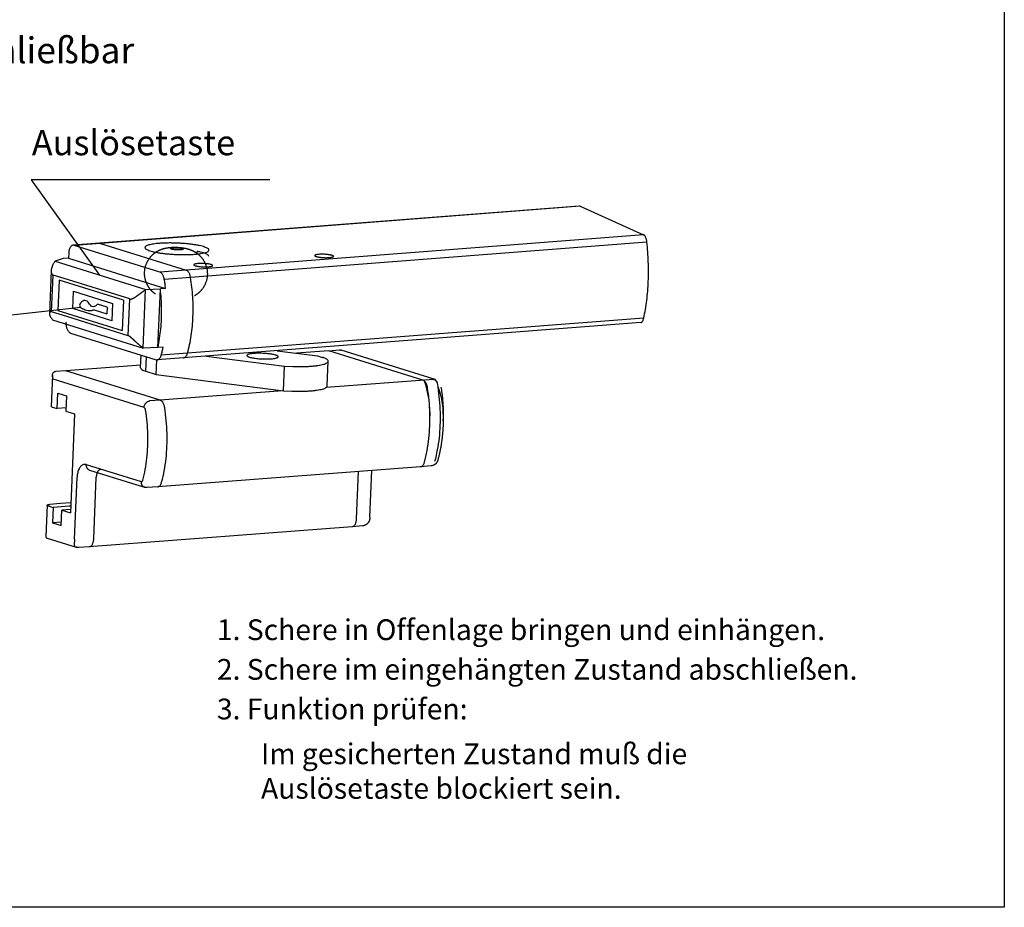
# Model space of a CAD drawing. Extents: x 1189 to 1335, y 502 to 725.
# Drawn here: x 1240 to 1335, y 527 to 612 of the extents above; entities that cross this region are included whole.
import ezdxf

# ---------------------------------------------------------------- set-up
doc = ezdxf.new("R2010")
doc.units = 0
doc.linetypes.add('DASHED', pattern=[15, 7, -8])
doc.layers.get('0').update_dxf_attribs({"linetype": 'CONTINUOUS'})
doc.layers.add('1', color=7, linetype='CONTINUOUS')
doc.styles.add('CONVERTER_12', font='txt.shx', dxfattribs={"width": 0.9})

# ---------------------------------------------------------------- blocks, each defined once
blk = doc.blocks.new('TOP', base_point=(1210.32078089561, 253.547281667486))
at = {"layer": '1', "color": 4, "linetype": 'CONTINUOUS'}
for p, q in [((1335.330506921082, 724.701614653311), (1335.330506921082, 526.701614653311)), ((1335.330506921082, 526.701614653311), (1191.830506921082, 526.701614653311))]:
    blk.add_line(p, q, dxfattribs=at)

msp = doc.modelspace()

# ---------------------------------------------------------------- linework, layer by layer
at = {"color": 3, "linetype": 'CONTINUOUS'}
for p, q in [((1294.383240523238, 594.2578943501993), (1248.161374805622, 590.689308770509)), ((1294.46177655989, 594.2433323747455), (1248.266862778098, 590.6768016588092)), ((1294.46177655989, 594.2433323747455), (1300.57992436073, 591.5106235051342)), ((1300.57992436073, 591.5106235051342), (1256.50689723652, 588.1058692200305)), ((1248.161374805622, 590.689308770509), (1245.629643830734, 590.4962850764858)), ((1248.266862778098, 590.6768016588092), (1245.735131803211, 590.4837779647858)), ((1253.975166261632, 587.9128455260064), (1245.735131803211, 590.4837779647858)), ((1248.266862778098, 590.6768016588092), (1256.50689723652, 588.1058692200305)), ((1300.899549845163, 590.7874849951423), (1256.945459815446, 587.3917986866779)), ((1244.676271449917, 589.2016782787443), (1243.887040124252, 588.956454161883)), ((1245.182617644894, 589.2402830175494), (1244.676271449917, 589.2016782787443)), ((1245.203300281622, 589.7459575200028), (1245.182617644894, 589.2402830175494)), ((1245.182617644894, 589.2402830175494), (1254.535462031228, 586.3221482513652)), ((1257.57163968234, 589.7079179614849), (1257.579344417034, 589.8962927772396)), ((1243.887040124252, 588.956454161883), (1252.617682801454, 586.2324494767734)), ((1256.50689723652, 588.1058692200305), (1253.975166261632, 587.9128455260064)), ((1243.512741380779, 588.0370002447621), (1243.344002088388, 583.9114548005117)), ((1243.552286181609, 584.0778770463592), (1243.69705083616, 587.6172611021547)), ((1245.170335167043, 587.1575889373206), (1243.69705083616, 587.6172611021547)), ((1251.075873411691, 585.315031127857), (1245.170335167043, 587.1575889373206)), ((1256.945459815446, 587.3917986866779), (1254.413728840559, 587.1987749926541)), ((1252.375499762342, 580.5886426762298), (1252.605982899365, 586.2237774598736)), ((1252.617682801454, 586.2324494767734), (1254.029115836251, 586.2835435125602)), ((1253.797956955184, 580.6318873086683), (1254.029115836251, 586.2835435125602)), ((1254.535462031228, 586.3221482513652), (1254.029115836251, 586.2835435125602)), ((1250.931108757139, 581.7756470720616), (1251.075873411691, 585.315031127857)), ((1245.025570512492, 583.6182048815248), (1243.552286181609, 584.0778770463592)), ((1250.931108757139, 581.7756470720616), (1245.025570512492, 583.6182048815248)), ((1300.600652385367, 583.4796728306535), (1256.64656235565, 580.0839865221885)), ((1243.655881243186, 583.3047979579917), (1252.386523920387, 580.5807932728814)), ((1300.312938701471, 583.0483227828098), (1256.266863513087, 579.6456233614604)), ((1245.389610107301, 582.0360392179151), (1253.629644565722, 579.4651067791367)), ((1253.797956955184, 580.6318873086683), (1252.386523920387, 580.5807932728814)), ((1254.304303150162, 580.670492047473), (1253.797956955184, 580.6318873086683)), ((1252.13390719163, 578.6713362334166), (1252.184811287035, 579.9159020717468)), ((1252.639464273168, 578.350106746632), (1252.69697115442, 579.756105602018)), ((1256.266863513087, 579.6456233614604), (1253.7351325382, 579.4525996674364)), ((1256.64656235565, 580.0839865221885), (1254.114831380763, 579.8909628281646)), ((1258.432388433832, 579.8107268514631), (1265.983411169439, 578.8314044217508)), ((1265.273123654011, 580.3322767298409), (1269.182164856082, 579.8252974951201)), ((1270.250182623289, 580.3257523976883), (1267.147417512083, 580.0891920406077)), ((1269.182164856082, 579.8252974951201), (1269.609270487049, 579.6920383774575)), ((1270.250182623289, 580.3257523976883), (1271.262875013243, 580.4029618752982)), ((1279.328435469675, 577.4932915811734), (1270.250182623289, 580.3257523976883)), ((1280.496991280763, 577.553131587907), (1271.435026786817, 580.3805103560545)), ((1252.145116279687, 578.9453897837881), (1244.932872874409, 578.3955154574505)), ((1253.628653723602, 578.0414746336176), (1253.686398956437, 579.4533010012336)), ((1265.886081114253, 576.4517597043225), (1265.983411169439, 578.8314044217508)), ((1265.983411169439, 578.8314044217508), (1266.781432229175, 578.8074979396064)), ((1270.105573080725, 576.9309420515274), (1270.202903135911, 579.3105867689553)), ((1243.63501467395, 577.973672617684), (1243.512078910376, 574.9679880959269)), ((1244.932872874409, 578.3955154574505), (1243.920180484454, 578.3183059798405)), ((1254.011125720796, 575.5630546409357), (1244.932872874409, 578.3955154574505)), ((1252.639464273168, 578.350106746632), (1253.628653723602, 578.0414746336176)), ((1253.628653723602, 578.0414746336176), (1265.886081114253, 576.4517597043225)), ((1252.467754622067, 574.8523292451638), (1243.719723609611, 577.5817591788439)), ((1280.34112785963, 577.5705010587833), (1269.994398695093, 576.7816479364678)), ((1244.105560048422, 574.7501125474844), (1244.166391332912, 576.2373904958766)), ((1244.166391332912, 576.2373904958766), (1244.991945917737, 575.9798132887889)), ((1244.991945917737, 575.9798132887889), (1244.931114633246, 574.4925353403959)), ((1265.805168723841, 576.462253556817), (1254.011125720796, 575.5630546409357)), ((1265.886081114253, 576.4517597043225), (1266.684102173989, 576.4278532221776)), ((1243.610227297526, 574.9046588717367), (1244.105560048422, 574.7501125474844)), ((1244.944265215627, 574.8140569282956), (1244.105560048422, 574.7501125474844)), ((1254.011125720796, 575.5630546409357), (1252.99843333084, 575.4858451633258)), ((1244.931114633246, 574.4925353403959), (1245.756669218071, 574.234958133308)), ((1245.756669218071, 574.234958133308), (1245.367348997327, 564.7163792635953)), ((1246.895062700317, 569.3610007567894), (1252.175764456509, 567.7133950928793)), ((1279.093268249001, 569.1520279584747), (1253.775958500122, 567.2217910182363)), ((1280.105960638956, 569.229237436084), (1279.093268249001, 569.1520279584747)), ((1247.221212960367, 568.8220637871129), (1252.501914716557, 567.1744581232027)), ((1272.931921860779, 564.1252084957309), (1273.118893918693, 568.6965309826286)), ((1274.218886998932, 564.2807243707911), (1274.403504181153, 568.7944719647872)), ((1245.765351693037, 562.1821882219142), (1246.008676831001, 568.1313000154848)), ((1247.6146121119, 562.194971555493), (1247.857937249864, 568.1440833490636)), ((1253.775958500122, 567.2217910182363), (1252.763266110167, 567.144581540627)), ((1243.122758689632, 565.4494092262137), (1242.999822926058, 562.4437247044566)), ((1243.220907076783, 565.3860800020237), (1243.716239827678, 565.2315336777709)), ((1244.409723827785, 565.604925101273), (1243.39703143783, 565.5277156236637)), ((1245.235278412611, 565.3473478941854), (1243.716239827678, 565.2315336777709)), ((1245.406800744471, 565.6809440272941), (1244.409723827785, 565.604925101273)), ((1245.39365016209, 565.3594224393942), (1245.235278412611, 565.3473478941854)), ((1243.716239827678, 565.2315336777709), (1243.655408543187, 563.7442557293787)), ((1244.480963128012, 563.4866785222899), (1244.541794412503, 564.9739564706832)), ((1245.380499579709, 565.0379008514948), (1244.541794412503, 564.9739564706832)), ((1244.541794412503, 564.9739564706832), (1245.367348997327, 564.7163792635953)), ((1244.494113710393, 563.8082001101899), (1243.655408543187, 563.7442557293787)), ((1243.655408543187, 563.7442557293787), (1244.480963128012, 563.4866785222899)), ((1273.518270701621, 563.4520904168578), (1272.505578311666, 563.3748809392484)), ((1272.505578311666, 563.3748809392484), (1247.188268562787, 561.4446439990102)), ((1243.123627543259, 562.2679915597087), (1245.914224779223, 561.3973111039766)), ((1247.188268562787, 561.4446439990102), (1246.175576172832, 561.3674345214007))]:
    msp.add_line(p, q, dxfattribs=at)
for points in [[(1294.46177655989, 594.2433323747455), (1294.422492776403, 594.2557350032048), (1294.383240523238, 594.2578943501993)], [(1300.899549845163, 590.7874849951423), (1300.880758591016, 590.9189224029354), (1300.854377134292, 591.0435946460012), (1300.820999062534, 591.1586965052901), (1300.781375414801, 591.2616381332429), (1300.736397738919, 591.3501032550063), (1300.687078069524, 591.4221013743764), (1300.634526124504, 591.476012458695), (1300.57992436073, 591.5106235051342)], [(1245.629643830734, 590.4962850764858), (1245.547548842554, 590.4769467539663), (1245.469796212049, 590.4321569786596), (1245.398620669601, 590.363203001822), (1245.336067875747, 590.2720667167399), (1245.283935708075, 590.161367446607), (1245.243722485131, 590.0342868866719), (1245.216584023153, 589.8944774642598), (1245.203300281622, 589.7459575200028)], [(1245.735131803211, 590.4837779647858), (1245.682295333934, 590.4951473122597), (1245.629643830734, 590.4962850764858)], [(1248.266862778098, 590.6768016588092), (1248.214026308822, 590.6881710062836), (1248.161374805622, 590.689308770509)], [(1253.576429068056, 585.7714958576241), (1253.531607843544, 585.8031323203234), (1253.487382021087, 585.8358138660449), (1253.444180864738, 585.869218915837), (1253.401655714379, 585.9036084405218), (1253.375531151763, 585.9255136487382), (1253.349693359789, 585.9477867099579), (1253.301637915461, 585.9909005236661), (1253.25469063893, 586.0352740173043), (1253.22724039646, 586.0623214315601), (1253.200210653368, 586.0897960107452), (1253.150082453869, 586.1431046166039), (1253.101556581024, 586.1978719544302), (1253.073307940729, 586.2313185898804), (1253.045661434104, 586.265257170491), (1252.994750153674, 586.3311570651879), (1252.946115937269, 586.3987181421857), (1252.9180529161, 586.4400186755229), (1252.890842140813, 586.4818712059264), (1252.841349457556, 586.563157853711), (1252.795069761599, 586.6462659814674), (1252.768994363178, 586.6967107278301), (1252.744102156826, 586.7477337538425), (1252.69783067531, 586.8516140913193), (1252.656455812696, 586.957486632397), (1252.632261073678, 587.0271666376472), (1252.610185731752, 587.0975290197879), (1252.572350618588, 587.2405489586208), (1252.54325654122, 587.3855490776681), (1252.528252130014, 587.4871091215734), (1252.517534688254, 587.5891961416479), (1252.509124307194, 587.7706090357211), (1252.514234435872, 587.9521315732219), (1252.528492431124, 588.1003418745698), (1252.551769482302, 588.2474212058545), (1252.579751337315, 588.3759050891348), (1252.614622067425, 588.5027225386123), (1252.651997289106, 588.6156391741413), (1252.694840754129, 588.7266356063593), (1252.73868310671, 588.8261483717617), (1252.786927528349, 588.9236488252427), (1252.835046843411, 589.0112771351351), (1252.886727863673, 589.0969027523354), (1252.937425449859, 589.1738988952172), (1252.991007079178, 589.2489664738973), (1253.042955940711, 589.3164469848614), (1253.097236207545, 589.3821120034555), (1253.149419773899, 589.4411174705879), (1253.203481972209, 589.4984405014199), (1253.255170077875, 589.5499705259438), (1253.308365980395, 589.599956041895), (1253.359111451475, 589.6449869934145), (1253.411062120097, 589.6886037309788), (1253.460696286897, 589.728085222781), (1253.511289578423, 589.7662652483797), (1253.559854518555, 589.8010656513021), (1253.609176605378, 589.8346551747228), (1253.656412691676, 589.8652487658793), (1253.704226403486, 589.8947206066894), (1253.752737730126, 589.923150941465), (1253.801719402896, 589.9504174523885), (1253.848235486202, 589.9750248630637), (1253.895066717622, 589.9985813261708), (1253.92483934244, 590.0129415542592), (1253.954708485867, 590.0268803556164), (1254.007817955883, 590.0505379550117), (1254.06117021267, 590.0728983340032), (1254.102780768644, 590.0893928422846), (1254.144553592965, 590.1051441702764), (1254.180810594912, 590.1181774166461), (1254.217260877406, 590.1306968979815), (1254.25015429948, 590.1415048214127), (1254.283313628182, 590.1519397516147), (1254.313850451712, 590.1611498524442), (1254.344751435029, 590.170087400871), (1254.373534545844, 590.1780740299824), (1254.402798264659, 590.1858655435693), (1254.429990870499, 590.1928152754858), (1254.457781316882, 590.1996338258156), (1254.484872112605, 590.206010570516), (1254.512748743417, 590.2122986298122), (1254.53972538685, 590.2181256476792), (1254.567683737765, 590.2239015472611), (1254.594559671503, 590.2292075303995), (1254.622584319259, 590.2344878690019), (1254.647154834569, 590.2389104636034), (1254.672743721312, 590.2433148473249), (1254.695086976369, 590.2469958957661), (1254.718204093702, 590.2506461973442), (1254.739979825716, 590.2539399122386), (1254.76229578092, 590.2571730380114), (1254.784256301404, 590.260215902127), (1254.806439771625, 590.2631536110663), (1254.828636448114, 590.2659577476094), (1254.850661881487, 590.2686101452729), (1254.873095676614, 590.271180070022), (1254.89498935696, 590.2735633010643), (1254.908566886211, 590.2749801032152), (1254.922158280506, 590.2763521998276), (1254.949975506775, 590.2790188403836), (1254.976452579276, 590.2813834976469), (1255.004441420002, 590.2837039090309), (1255.031011475832, 590.2857393287256), (1255.059115842955, 590.2877198765127), (1255.085872980661, 590.2894433238871), (1255.114072362707, 590.2910932521057), (1255.141065249219, 590.2925148898485), (1255.169356896306, 590.293843700944), (1255.196605019703, 590.2949696144234), (1255.224991393148, 590.2959857860784), (1255.252496759081, 590.296819761818), (1255.278787349269, 590.2974811399382), (1255.304451429224, 590.2980002228279), (1255.320563842233, 590.2982631769197), (1255.336474598271, 590.2984755791957), (1255.36888620512, 590.2987646950064), (1255.400637726265, 590.2988627826578), (1255.433137323452, 590.2987763887438), (1255.465151941616, 590.2985080117136), (1255.497712814598, 590.298050689774), (1255.529949231282, 590.2974157401397), (1255.558055794762, 590.2967153583774), (1255.58602548971, 590.2958829702129), (1255.599071554147, 590.2954486736247), (1255.612102951745, 590.2949856366724), (1255.62443771854, 590.2945205127735), (1255.636817160557, 590.2940272981594), (1255.649195460903, 590.2935078940537), (1255.661526941483, 590.2929641417767), (1255.674552655794, 590.2923614143373), (1255.687590640925, 590.2917288446179), (1255.715534896908, 590.2902742910173), (1255.74360478407, 590.2886769944049), (1255.775785378993, 590.2866772177949), (1255.808274840611, 590.2844739098641), (1255.840204441434, 590.2821268983537), (1255.872602539844, 590.2795589054635), (1255.904239994823, 590.2768681392787), (1255.936519730553, 590.273933076688), (1255.952359995884, 590.2724220228523), (1255.968397116351, 590.2708441176102), (1255.993933080222, 590.2682308969613), (1256.020081841164, 590.2654246920558), (1256.047427224736, 590.2623472607212), (1256.075635794094, 590.2590162940518), (1256.10270095314, 590.2556689079843), (1256.130789580681, 590.2520340820524), (1256.157576204941, 590.2484128035794), (1256.185546651427, 590.2444654680141), (1256.212073666947, 590.2405626405839), (1256.239922415644, 590.2362935492521), (1256.266237496895, 590.2320950697006), (1256.293943349894, 590.2274966845373), (1256.32013887119, 590.2229776606625), (1256.34764540788, 590.2180482178268), (1256.361079350365, 590.2155707554401), (1256.374495823221, 590.2130498691386), (1256.39612176322, 590.2088866353281), (1256.41827076768, 590.20449322237), (1256.44000603941, 590.2000509608106), (1256.461899589633, 590.195443482487), (1256.483769070589, 590.1907039559431), (1256.505407757338, 590.1858778329082), (1256.527385155493, 590.1808330563025), (1256.548819184965, 590.1757720108069), (1256.5715609939, 590.1702460255048), (1256.593529013116, 590.1647525941297), (1256.618672755317, 590.1582731857935), (1256.642800039321, 590.1518587933843), (1256.670299863364, 590.1443074396942), (1256.696652716133, 590.1368243373981), (1256.724045994326, 590.1287844918802), (1256.750456670002, 590.1207738702828), (1256.777726675127, 590.1122302491647), (1256.804206228096, 590.1036624142207), (1256.831347013724, 590.0945971119752), (1256.857881243358, 590.085449888944), (1256.886410923611, 590.0752945568523), (1256.914445667629, 590.064984009661), (1256.944513554877, 590.0535527607856), (1256.974196241113, 590.0418796086852), (1257.006392650246, 590.0287715477082), (1257.038293580647, 590.0153134541191), (1257.073599721819, 589.9998590425889), (1257.108671271361, 589.9839083655198), (1257.149018261106, 589.9647982235202), (1257.189142832134, 589.9449606336584), (1257.240490909583, 589.9183178341174), (1257.291491071318, 589.8904019690408), (1257.320122083196, 589.8740704591315), (1257.348622482948, 589.8573268135231), (1257.39337349934, 589.83002454207), (1257.437724594045, 589.8017005717699), (1257.484315908251, 589.7705250147712), (1257.530343402653, 589.7382279330502), (1257.575590557311, 589.7049497956442), (1257.6201704072, 589.6706008275148), (1257.666584641383, 589.6330955660602), (1257.712145369946, 589.5944453023577), (1257.75945168061, 589.5522610519329), (1257.805695784145, 589.5088580095271), (1257.853910946223, 589.4611443508657), (1257.900809442391, 589.4121196246275), (1257.949745567138, 589.3579567637757), (1257.997052796539, 589.3023776878688), (1258.046253098219, 589.2408310699417), (1258.093443643814, 589.1777610544214), (1258.142180028674, 589.107882498788), (1258.188444529892, 589.0363849099851), (1258.235716739691, 588.9571922506876), (1258.279957039354, 588.876312995747), (1258.324472753369, 588.7867527726022), (1258.365275104277, 588.6954874148752), (1258.4053959242, 588.5943726657614), (1258.44096503774, 588.4916118242371), (1258.47460077293, 588.3774872402853), (1258.502629709571, 588.2618954353319), (1258.527027292697, 588.1326537635658), (1258.544422912701, 588.0023138105231), (1258.555610819692, 587.8538247088978), (1258.557717421743, 587.7049449659286), (1258.547986201618, 587.5236111811176), (1258.524788550054, 587.3434908468289), (1258.505769866526, 587.2426202694469), (1258.482521585276, 587.1426250057118), (1258.441683137209, 587.0004854297687), (1258.392294588633, 586.8610332588863), (1258.364546804292, 586.7927088071835), (1258.334742434983, 586.7252375334028), (1258.2848596243, 586.6230976225334), (1258.230259252427, 586.5233431445467), (1258.201283369535, 586.4745234266543), (1258.171175474032, 586.4263766823367), (1258.118263286642, 586.3473256621671), (1258.062297599508, 586.270352427426), (1258.031759803198, 586.2308619007448), (1258.00041768764, 586.1919911262471), (1257.946428510063, 586.1286274986621), (1257.890305537977, 586.067105461515), (1257.859979765901, 586.0355380295283), (1257.829094046944, 586.0045100728511), (1257.776257661638, 585.9538885928876), (1257.721943431462, 585.9048518265938), (1257.692760250538, 585.8796764323998), (1257.66319285985, 585.8549611164264), (1257.612778617522, 585.8145698382574), (1257.561362782408, 585.7755245310251), (1257.533792356641, 585.7554359360029), (1257.505966159318, 585.7357373843945), (1257.460774708351, 585.7049356448632), (1257.414989910025, 585.6751702937722), (1257.368242957678, 585.6462097062989), (1257.320987941723, 585.6183393300339)], [(1253.946732768259, 590.6739393064125), (1253.642140956074, 590.6457602811339), (1253.367699090869, 590.6100422881482), (1253.127567862045, 590.5673268231582), (1252.92538774216, 590.5182614773287), (1252.764223904797, 590.4635900993525), (1252.64651963589, 590.4041415364138), (1252.574059419934, 590.3408170528064), (1252.547941752447, 590.2745766794176)], [(1252.547941752447, 590.2745766794176), (1252.576138760511, 590.195478219767), (1252.666521125388, 590.1154230492691), (1252.817249006378, 590.0360408601423), (1253.02525393823, 589.958947642817), (1253.286301615643, 589.8857127970736), (1253.595077791944, 589.8178271668971), (1253.945296735466, 589.756672716195), (1254.329828946775, 589.7034943631929), (1254.740846500435, 589.6593746774279), (1255.169982233893, 589.6252117954966), (1255.608500199907, 589.6017011892199), (1256.047473430559, 589.5893214518787), (1256.477965691288, 589.5883246145879), (1256.891213418659, 589.5987309545316), (1257.278804051375, 589.6203286440555), (1257.632847402273, 589.6526780015104), (1257.946136119004, 589.6951205014898), (1258.212292606716, 589.7467921239039), (1258.425898618832, 589.8066409954064), (1258.582605827617, 589.8734487552349), (1258.67922404638, 589.945855398626), (1258.713786490156, 590.0223869284887)], [(1258.713786490156, 590.0223869284887), (1258.688845353206, 590.0969840472903), (1258.608465459266, 590.1725147792836), (1258.474103973149, 590.2476098121601), (1258.288196819725, 590.3209077334323), (1258.054114295012, 590.3910797069528), (1257.776100180364, 590.456853574282), (1257.459194607485, 590.5170369016914), (1257.109142863379, 590.5705386195843), (1256.73229107752, 590.6163887762665), (1256.335471300776, 590.653756153309), (1255.925877544881, 590.6819633000964), (1255.510935431276, 590.7004988535089), (1255.098167531376, 590.7090267679318), (1254.695056995129, 590.7073924499264), (1254.308911912919, 590.6956255174002), (1253.946732768259, 590.6739393064125)], [(1255.091710526745, 590.2184067964605), (1255.062183779001, 590.2074304787454), (1255.041319501229, 590.1955825321403), (1255.029355707893, 590.1829981150572), (1255.028541146894, 590.1632138046476), (1255.048237933345, 590.1429278145783), (1255.087775393603, 590.1228309593157), (1255.145807053923, 590.1036076111399), (1255.220356782347, 590.0859124026881), (1255.308885819245, 590.0703479160977), (1255.408379461916, 590.0574441904105), (1255.515449538403, 590.0476406355649), (1255.626449927565, 590.0412711122984), (1255.737600636515, 590.0385525136032), (1255.845116554539, 590.0395774321696), (1255.945336376802, 590.0443109514424), (1256.03484720319, 590.0525918909099), (1256.110600896432, 590.0641382401441), (1256.170017698085, 590.078556813751), (1256.211074306266, 590.0953565945017), (1256.232372514882, 590.1139654939867), (1256.233187115567, 590.1337498027731), (1256.213490290052, 590.1540357931451), (1256.173952866904, 590.1741326494364), (1256.11592117269, 590.193355995287), (1256.041371473789, 590.2110512072808), (1255.952842412744, 590.2266156892332), (1255.853348788021, 590.2395194204973), (1255.746278700395, 590.2493229690175), (1255.635278315183, 590.2556924991422), (1255.524127609606, 590.2584110906794), (1255.416611681002, 590.2573861793271), (1255.316391876169, 590.2526526530299), (1255.226881026096, 590.2443717201577), (1255.151127361987, 590.2328253649821), (1255.091710526745, 590.2184067964605)], [(1300.600652385367, 583.4796728306535), (1300.75926810976, 584.3108467225679), (1300.884636925537, 585.1809249594497), (1300.975688920219, 586.0824822543352), (1301.031647059433, 587.0078246611415), (1301.052033784849, 587.9490552617528), (1301.036675123611, 588.8981415397096), (1300.985702138794, 589.8469839415401), (1300.899549845163, 590.7874849951423)], [(1258.689453976359, 589.4274757491319), (1258.659359570247, 589.5090801465939), (1258.563164322174, 589.5916478666181), (1258.402950984699, 589.673391124317), (1258.182188648866, 589.7525399888789), (1257.905657247797, 589.8273806962294), (1257.579344417034, 589.8962927772396)], [(1269.313170383214, 589.6146919823711), (1269.195629822456, 589.6031414449533), (1269.09459111083, 589.5877406910939), (1269.012774800245, 589.5689043838124), (1268.952383780444, 589.5471397061012), (1268.91504415776, 589.5230326746768), (1268.901761260917, 589.4972323861957)], [(1268.901761260917, 589.4972323861957), (1268.914394535906, 589.4687432323212), (1268.954194807015, 589.4399928459013), (1269.019952843704, 589.411854793411), (1269.109670545608, 589.3851840321835), (1269.220621954286, 589.3607909454813), (1269.349435808045, 589.339416696869), (1269.492198211358, 589.3217107422153), (1269.644571365117, 589.3082110560512), (1269.801925510278, 589.2993278328889), (1269.959479512906, 589.2953309705588), (1270.112446167706, 589.2963419267038), (1270.256177681237, 589.3023299687914), (1270.386306809561, 589.3131131680123), (1270.498879692213, 589.3283638682685), (1270.590475800683, 589.3476186975964), (1270.658312101407, 589.3702925964935), (1270.700327347529, 589.3956966393403), (1270.715245007302, 589.42305893004)], [(1270.715245007302, 589.42305893004), (1270.701825565502, 589.4523935786453), (1270.659648527881, 589.481977780111), (1270.590071553067, 589.5108591653768), (1270.495334537591, 589.5381079950353), (1270.378487154774, 589.5628470735389), (1270.243290999426, 589.5842800156565), (1270.094098222245, 589.6017168442723), (1269.935711644679, 589.6145962512809), (1269.773229990966, 589.6225036093505), (1269.611883840804, 589.6251843838531), (1269.456867227673, 589.6225522579366), (1269.313170383214, 589.6146919823711)], [(1243.661480572621, 588.5688862682572), (1243.648301340568, 588.5427650081803), (1243.635632327655, 588.516334822687), (1243.623639236696, 588.4899527738511), (1243.612189693498, 588.463345157322), (1243.601389359854, 588.4367686124971), (1243.59116502949, 588.4100617676149), (1243.5815643506, 588.3833594110544), (1243.572570564581, 588.3566349149415), (1243.564163401765, 588.3298322101394), (1243.556393739522, 588.3031296202952), (1243.549161824582, 588.2761697805253), (1243.542601132676, 588.2494501352768), (1243.53658109847, 588.2224162042718), (1243.531261437141, 588.195781258493), (1243.526494423872, 588.168770008095), (1243.522450007256, 588.1423342720348), (1243.518980719344, 588.115450123131), (1243.516247159127, 588.0893334063096), (1243.515106638686, 588.0760852927325), (1243.514150874379, 588.0630671824692), (1243.513353997101, 588.0499056966), (1243.512741380779, 588.0370002447621)], [(1243.661480572614, 588.568886268243), (1243.684833731163, 588.6134583573423), (1243.708477379602, 588.6574463109383), (1243.778582071765, 588.7815291203565), (1243.850966170636, 588.900433435347), (1243.868939829347, 588.9286051292759), (1243.887040124252, 588.956454161883)], [(1256.945459815446, 587.3917986866779), (1256.918437308986, 587.522608529084), (1256.881333649561, 587.6464632922541), (1256.834983677209, 587.7605761506594), (1256.780430310575, 587.862379510162), (1256.718901022753, 587.949582707451), (1256.651780272659, 588.0202236406158), (1256.580578312165, 588.072712814425), (1256.50689723652, 588.1058692200305)], [(1257.66720789873, 588.7267829898612), (1257.549667337971, 588.7152324524436), (1257.448628626345, 588.6998316985844), (1257.36681231576, 588.6809953913031), (1257.306421295959, 588.6592307135916), (1257.269081673275, 588.6351236821672), (1257.255798776432, 588.6093233936863)], [(1257.255798776432, 588.6093233936863), (1257.268432051422, 588.5808342398116), (1257.308232322529, 588.5520838533914), (1257.373990359219, 588.5239458009014), (1257.463708061123, 588.4972750396739), (1257.574659469803, 588.4728819529719), (1257.703473323561, 588.4515077043594), (1257.846235726874, 588.4338017497059), (1257.998608880634, 588.4203020635418), (1258.155963025793, 588.4114188403795), (1258.313517028422, 588.4074219780489), (1258.466483683222, 588.4084329341938), (1258.610215196753, 588.4144209762816), (1258.740344325077, 588.4252041755026), (1258.852917207728, 588.4404548757587), (1258.944513316198, 588.4597097050868), (1259.012349616923, 588.4823836039839), (1259.054364863044, 588.5077876468307), (1259.069282522818, 588.5351499375308)], [(1259.069282522818, 588.5351499375308), (1259.055863081017, 588.5644845861358), (1259.013686043396, 588.5940687876016), (1258.944109068583, 588.6229501728673), (1258.849372053106, 588.6501990025256), (1258.73252467029, 588.6749380810294), (1258.597328514942, 588.6963710231471), (1258.44813573776, 588.713807851763), (1258.289749160195, 588.7266872587716), (1258.127267506482, 588.734594616841), (1257.96592135632, 588.7372753913437), (1257.810904743189, 588.7346432654272), (1257.66720789873, 588.7267829898612)], [(1243.512741380779, 588.0370002447621), (1243.512050049882, 588.0123910966937), (1243.511997778577, 587.9888131239248), (1243.512597415465, 587.9646386622533), (1243.513816932418, 587.9416680667335), (1243.515609953764, 587.9197518900388), (1243.5179136933, 587.899014524973), (1243.520628660106, 587.8797124186699), (1243.523739924281, 587.8614791367077), (1243.527203755478, 587.8442716735374), (1243.530982519807, 587.8280412570424), (1243.535006753366, 587.8128617099173), (1243.539277328471, 587.7985480839595), (1243.543235355714, 587.7865809403489), (1243.547349573312, 587.7752221049149), (1243.551890997003, 587.7637498226865), (1243.556579390669, 587.7528987857625), (1243.562656944276, 587.7400968627534), (1243.568925439113, 587.7281598332911), (1243.575880029416, 587.7161869775653), (1243.583019741153, 587.7050863122499), (1243.586848200312, 587.699571460297), (1243.590722754461, 587.694273146194), (1243.597461033242, 587.6856807887955), (1243.604326403747, 587.6776648471337), (1243.61233423162, 587.6691567359841), (1243.620503052368, 587.6613165639734), (1243.629231420455, 587.6537780831068), (1243.638140568012, 587.6468902517512), (1243.647575924214, 587.6403975505438), (1243.657221027859, 587.6345355043038), (1243.666780033112, 587.6294290685613), (1243.676559571676, 587.6248691676135), (1243.686676429203, 587.6208008323096), (1243.69705083616, 587.6172611021547)], [(1254.413728840559, 587.1987749926541), (1254.386706334098, 587.3295848350601), (1254.349602674674, 587.4534395982299), (1254.303252702321, 587.5675524566356), (1254.248699335687, 587.6693558161382), (1254.187170047865, 587.7565590134271), (1254.120049297771, 587.8271999465919), (1254.048847337277, 587.879689120401), (1253.975166261632, 587.9128455260064)], [(1254.535462031228, 586.3221482513652), (1254.479688367037, 586.7619417126822), (1254.413728840559, 587.1987749926541)], [(1256.64656235565, 580.0839865221885), (1256.847623114762, 580.9183964994045), (1257.003571227251, 581.7908061565163), (1257.113075812355, 582.6937703098722), (1257.175202363218, 583.6195830074064), (1257.189420676985, 584.5603433172904), (1257.155609425325, 585.5080227367763), (1257.074057143797, 586.4545337183765), (1256.945459815446, 587.3917986866779)], [(1251.075873411691, 585.315031127857), (1251.08410855358, 585.3126438816664), (1251.092520557279, 585.3105669421714), (1251.101072641243, 585.3088079910585), (1251.109822478255, 585.3073555710471), (1251.121519194203, 585.3059280293772), (1251.133603316102, 585.3050304993654), (1251.145749932258, 585.3046768734835), (1251.158329463963, 585.3048506366883), (1251.169737578111, 585.3054510985428), (1251.181535529527, 585.3064874171423), (1251.188607525451, 585.3073001269695), (1251.19582893124, 585.3082715858376), (1251.210102517351, 585.3105921477779), (1251.225001559333, 585.3135488184967), (1251.239613549188, 585.3169411669387), (1251.254878603822, 585.3209708621512), (1251.268779721748, 585.3250431465904), (1251.283261185302, 585.3296676682864), (1251.292001655128, 585.3326371466713), (1251.300963636161, 585.3358148015477), (1251.318426737167, 585.3423737415327), (1251.3367705453, 585.3497538087488), (1251.353518670743, 585.3568985579934), (1251.371035982023, 585.3647575476481), (1251.38132860756, 585.3695482076732), (1251.391893877185, 585.3745921304952), (1251.411787594027, 585.3844182237639), (1251.432665828814, 585.3951617414384), (1251.445079419111, 585.4017443910012), (1251.457843757653, 585.4086555754413), (1251.482597496843, 585.4224442279101), (1251.508659306999, 585.4374676764099), (1251.523428242209, 585.4461929595309), (1251.538606459289, 585.4553082792814), (1251.566794478262, 585.4726068652923), (1251.596321490783, 585.4911962204518), (1251.623571098947, 585.5087340412857), (1251.651851422586, 585.5272819422826), (1251.67939168931, 585.5456496926159), (1251.707782114324, 585.5648660919859), (1251.734058937923, 585.5828808115577), (1251.760945333182, 585.6015172253537), (1251.780581486644, 585.6152462293396), (1251.800487058286, 585.6292563405955), (1251.820216267758, 585.6432271804784), (1251.840163515014, 585.6574312689961), (1251.86715581131, 585.6767667163583), (1251.894449385674, 585.6964380741914), (1251.923791480497, 585.7177045026186), (1251.953354161466, 585.7392392683532), (1251.984155066865, 585.7617758940478), (1252.015061988313, 585.7844776510157), (1252.047133875239, 585.8081130992595), (1252.079188142648, 585.831801608501), (1252.112826065228, 585.8567179908958), (1252.146314513775, 585.8815703078774), (1252.181846652019, 585.9079779111809), (1252.217080837127, 585.9341929417644), (1252.254943899083, 585.9623850200544), (1252.292331477535, 585.9902357926027), (1252.333191343245, 586.0206783969651), (1252.373346281345, 586.0505947108277), (1252.418368274234, 586.0841293547649), (1252.46235348529, 586.1168812792937), (1252.498828992854, 586.1440329893006), (1252.534511782253, 586.1705891443697), (1252.570684928879, 586.197507722738), (1252.605982899365, 586.2237774598736)], [(1252.605982899365, 586.2237774598736), (1252.611828952248, 586.2281196678208), (1252.617682801454, 586.2324494767734)], [(1253.797956955184, 580.6318873086683), (1253.959752959486, 581.5210944859265), (1254.07314557533, 582.4425182280957), (1254.137125190067, 583.3879545756029), (1254.151122169299, 584.3489857582581), (1254.115011876749, 585.3170551642077), (1254.029115836251, 586.2835435125602)], [(1243.344002088388, 583.9114548005117), (1243.343766253493, 583.9036162750416), (1243.343695743081, 583.8955708014147), (1243.343791568934, 583.8875640803244), (1243.344055003333, 583.8793681172132), (1243.34505404833, 583.863077275837), (1243.346730769289, 583.8461345464509), (1243.349006006637, 583.8293152150889), (1243.351959120424, 583.8119780233795), (1243.355484391885, 583.794741522026), (1243.359677660825, 583.7771124524197), (1243.364427674109, 583.7595624030921), (1243.369827709447, 583.7417342006831), (1243.375778313891, 583.7239622315626), (1243.382355132357, 583.706014429887), (1243.389519619445, 583.6880139792211), (1243.397288370442, 583.6699271129391), (1243.405676433047, 583.6517386285506), (1243.414645547274, 583.6335432722308), (1243.424257891676, 583.6152327964254), (1243.434425617234, 583.5969860702706), (1243.44526222923, 583.5786154678224), (1243.45662684684, 583.560370805519)], [(1243.552286181609, 584.0778770463592), (1243.541891332691, 584.0809169761764), (1243.531712935218, 584.0834806975996), (1243.521831589032, 584.0855514717321), (1243.512129278792, 584.0871542024659), (1243.502291750104, 584.0883116050242), (1243.492617096384, 584.0889536666853), (1243.483431046854, 584.089071458917), (1243.474378272329, 584.0886784531359), (1243.465853145766, 584.0878072234237), (1243.45744089564, 584.0864275231496), (1243.450180482304, 584.0847849739398), (1243.443006014031, 584.0827128363676), (1243.438856763604, 584.0812950425263), (1243.434738226315, 584.0797177120884), (1243.427003174494, 584.0762627789783), (1243.419391505704, 584.0721705797293), (1243.412454688449, 584.0677676477146), (1243.405647732, 584.0627362398074), (1243.400332109857, 584.0582520246386), (1243.395119594482, 584.053316633213), (1243.390333690982, 584.0482532668395), (1243.385660984203, 584.0427470474752), (1243.38052707984, 584.0359529424743), (1243.375578182526, 584.0285251772366), (1243.370801469398, 584.0203565177796), (1243.366270239893, 584.0114669177327), (1243.362018513606, 584.0018167804323), (1243.358086742979, 583.9913689715831), (1243.354465959767, 583.9799056340444), (1243.351271157915, 583.9675493580775), (1243.348572624579, 583.9543591429361), (1243.346406711748, 583.940239365468), (1243.344922634102, 583.9262547915796), (1243.344002088388, 583.9114548005117)], [(1243.45662684684, 583.560370805519), (1243.552747926012, 583.4240860926878), (1243.655881243186, 583.3047979579917)], [(1300.312938701471, 583.0483227828098), (1300.372575040608, 583.0651868814559), (1300.429459381857, 583.1061423460299), (1300.482052027301, 583.1700806909679), (1300.528929462961, 583.255271242723), (1300.568822841191, 583.3594081955915), (1300.600652385367, 583.4796728306535)], [(1244.930776127101, 583.0829523112038), (1244.931164835707, 582.9414526712012), (1244.943740697104, 582.7996317788534), (1244.968194075849, 582.6609817380483), (1245.00392282551, 582.5289165632146), (1245.050047207306, 582.4066881536326), (1245.105431466277, 582.2973061557775), (1245.168711875266, 582.2034639457639), (1245.238330246393, 582.1274721969467), (1245.312572355243, 582.0712021158545), (1245.389610107301, 582.0360392179151)], [(1252.375499762342, 580.5886426762298), (1252.342258190177, 580.6126502140423), (1252.308210375559, 580.6376942823509), (1252.274641688049, 580.6628262085047), (1252.240344987705, 580.6889445719719), (1252.199010528864, 580.7210015058419), (1252.156727447622, 580.7544311516565), (1252.119036536436, 580.7847584296759), (1252.080703604544, 580.8160974441731), (1252.045644843352, 580.8451844771569), (1252.010155519391, 580.8750284825467), (1251.977143314222, 580.9031391506228), (1251.943863777464, 580.9318059195482), (1251.912508416484, 580.9591059491759), (1251.881021969485, 580.9867914864872), (1251.851025268392, 581.013408894139), (1251.821018288823, 581.0402588458785), (1251.792106181899, 581.0663287715608), (1251.763296976226, 581.0924876743499), (1251.735648388072, 581.1177510184182), (1251.708207372443, 581.1429645267684), (1251.682682255064, 581.1665306222873), (1251.65743794122, 581.1899320408527), (1251.638781196651, 581.2072797468383), (1251.620326812759, 581.2244774083171), (1251.601705371529, 581.2418632944151), (1251.583333383481, 581.2590421589423), (1251.558172720602, 581.2825985843322), (1251.533575351685, 581.3056452492532), (1251.506989651051, 581.3305529699603), (1251.48118831983, 581.3547008521905), (1251.454679223643, 581.3794580972456), (1251.42912003518, 581.403249735021), (1251.401403553262, 581.4289264271565), (1251.374920146474, 581.4533042673517), (1251.360648863116, 581.4663627625564), (1251.346754322959, 581.4790157498355), (1251.322214167174, 581.5011953628986), (1251.298877697524, 581.522057664744), (1251.286832372868, 581.532725712368), (1251.275109713044, 581.543035682998), (1251.255373634197, 581.5602169981423), (1251.236542986658, 581.5763821314156), (1251.226531462401, 581.5848768726064), (1251.216770595918, 581.5930873275543), (1251.200139767605, 581.6069022147345), (1251.184215794974, 581.6199074142365), (1251.166746189286, 581.6339009478887), (1251.150085267096, 581.646954684636), (1251.141522761343, 581.6535439047286), (1251.133163463071, 581.6598937888397), (1251.119294253647, 581.6702384525429), (1251.105956813269, 581.6799476902612), (1251.091281644733, 581.6903402668713), (1251.077203588041, 581.7000021832004), (1251.062815656101, 581.7095417707452), (1251.048997663758, 581.7183601360128), (1251.041993244683, 581.7226938408473), (1251.035124483029, 581.7268500578642), (1251.023644201928, 581.733580549428), (1251.012516347764, 581.7398322429477), (1251.000213071594, 581.7464127118419), (1250.988298152416, 581.7524311475469), (1250.976407801114, 581.7580662177241), (1250.964860993963, 581.76315891228), (1250.956197366017, 581.766719148044), (1250.947706649875, 581.7699785626386), (1250.939331606327, 581.7729592153117), (1250.931108757139, 581.7756470720616)], [(1252.386523920387, 580.5807932728814), (1252.381007423758, 580.5847114740264), (1252.375499762342, 580.5886426762298)], [(1254.114831380763, 579.8909628281646), (1254.214412300151, 580.2761466515283), (1254.304303150162, 580.670492047473)], [(1253.7351325382, 579.4525996674364), (1253.814845858855, 579.4709944710329), (1253.890534250648, 579.5133835900253), (1253.960149042425, 579.5786197338206), (1254.02180598633, 579.6649371016968), (1254.073836191632, 579.769999387951), (1254.114831380763, 579.8909628281646)], [(1256.266863513087, 579.6456233614604), (1256.346576833743, 579.664018165057), (1256.422265225536, 579.7064072840492), (1256.491880017313, 579.7716434278441), (1256.553536961218, 579.8579607957205), (1256.60556716652, 579.9630230819749), (1256.64656235565, 580.0839865221885)], [(1265.391404125681, 579.7467474303396), (1265.374513223735, 579.7894375142638), (1265.320826611512, 579.8325984233869), (1265.231666159508, 579.8751673927628), (1265.109227362522, 579.916096235313), (1264.95652500672, 579.9543771428229), (1264.777319187503, 579.9890675185238), (1264.576022498426, 580.0193131622219), (1264.357591571161, 580.0443693353976), (1264.127404871256, 580.0636190609448), (1263.891130377002, 580.0765883587885), (1263.654585944259, 580.0829578689275), (1263.423596076736, 580.0825707662034), (1263.203848528333, 580.0754365689032), (1263.000754185174, 580.0617309579236), (1262.819313942221, 580.0417913981221), (1262.663995412776, 580.0161088795819), (1262.538623110422, 579.9853157803204), (1262.446284054522, 579.9501703380749), (1262.389252007241, 579.9115379424568), (1262.368931215039, 579.8703698572663)], [(1265.391404125681, 579.7467474303396), (1265.374513223735, 579.7894375142638), (1265.320826611512, 579.8325984233869), (1265.231666159508, 579.8751673927628), (1265.109227362522, 579.916096235313), (1264.95652500672, 579.9543771428229), (1264.777319187503, 579.9890675185238), (1264.576022498426, 580.0193131622219), (1264.357591571161, 580.0443693353976), (1264.127404871256, 580.0636190609448), (1263.891130377002, 580.0765883587885), (1263.654585944259, 580.0829578689275), (1263.423596076736, 580.0825707662034), (1263.203848528333, 580.0754365689032), (1263.000754185174, 580.0617309579236), (1262.819313942221, 580.0417913981221), (1262.663995412776, 580.0161088795819), (1262.538623110422, 579.9853157803204), (1262.446284054522, 579.9501703380749), (1262.389252007241, 579.9115379424568), (1262.368931215039, 579.8703698572663)], [(1262.368931215039, 579.8703698572663), (1262.388247009741, 579.8248272447391), (1262.449308549651, 579.7788294170739), (1262.55040736204, 579.733663451284), (1262.688714476776, 579.6905931435987), (1262.860359979245, 579.6508236618341), (1263.06054093481, 579.6154677957138), (1263.283656097152, 579.5855148590549), (1263.523462375051, 579.5618029573614), (1263.773249724389, 579.5449955961014), (1264.026028767219, 579.5355630478098), (1264.274726429573, 579.5337692662592), (1264.512383860455, 579.5396644239688), (1264.732351071872, 579.5530835866568), (1264.92847316063, 579.5736512505514), (1265.095262317901, 579.6007919244474), (1265.22805165675, 579.6337461625346)], [(1265.22805165675, 579.6337461625346), (1265.297845448372, 579.6593878792598), (1265.348744238717, 579.6870177641217), (1265.380069630349, 579.7162675632252), (1265.391404125681, 579.7467474303396)], [(1270.202903135911, 579.3105867689553), (1270.188099884028, 579.3741880548877), (1270.138687385008, 579.4386013145098), (1270.05513906473, 579.5032093847971), (1269.938255435472, 579.5673932360668), (1269.789156385167, 579.6305379029519), (1269.609270487049, 579.6920383774575)], [(1271.262875013243, 580.4029618752982), (1271.346189110417, 580.4003641868668), (1271.435026786817, 580.3805103560545)], [(1252.13390719163, 578.6713362334166), (1252.163934867414, 578.5906545141102), (1252.259845307024, 578.5090273965507), (1252.419527013052, 578.4282520144367), (1252.639464273168, 578.350106746632)], [(1253.629644565722, 579.4651067791367), (1253.682481034999, 579.4537374316624), (1253.7351325382, 579.4525996674364)], [(1266.781432229175, 578.8074979396064), (1267.233343514367, 578.7992337730769), (1267.6749023124, 578.8013581874075), (1268.099155191033, 578.8138377369888), (1268.499421270147, 578.83647589247), (1268.869397361258, 578.8689161690019), (1269.203257314998, 578.9106477074523), (1269.495743659908, 578.961013350227), (1269.742250520358, 579.0192199606242), (1269.938896005032, 579.0843509395411), (1270.082583492876, 579.1553806355151), (1270.17105022949, 579.2311905169946), (1270.202903135911, 579.3105867689553)], [(1243.63501467395, 577.973672617684), (1243.647006227466, 578.0675526539289), (1243.674589290036, 578.149391961822), (1243.71702121251, 578.2169869526352), (1243.773159463693, 578.2685176392515), (1243.841492528698, 578.3025964965577), (1243.920180484454, 578.3183059798405)], [(1243.719723609611, 577.5817591788439), (1243.680543490496, 577.6839080269019), (1243.653016858073, 577.7846994511067), (1243.637731752312, 577.8819803483584), (1243.63501467395, 577.973672617684)], [(1266.684102173989, 576.4278532221776), (1267.136013459181, 576.4195890556488), (1267.577572257214, 576.4217134699793), (1268.001825135847, 576.4341930195604), (1268.402091214962, 576.4568311750414), (1268.772067306072, 576.4892714515732), (1269.105927259812, 576.531002990024), (1269.398413604722, 576.5813686327989), (1269.644920465172, 576.6395752431962), (1269.841565949847, 576.7047062221129), (1269.98525343769, 576.7757359180869), (1270.073720174304, 576.8515457995663), (1270.105573080725, 576.9309420515274)], [(1279.767988101997, 576.7730814715065), (1279.741263343565, 576.9048784660314), (1279.704312023073, 577.0297575514085), (1279.657975127333, 577.1448764942451), (1279.603307288504, 577.2476152328319), (1279.541552720846, 577.3356354340796), (1279.474116954956, 577.406933805313), (1279.402534804932, 577.4598875821587), (1279.328435469675, 577.4932915811734)], [(1279.47442809684, 569.5957659528119), (1279.724099441185, 570.6994599947209), (1279.895628346201, 571.8633524089565), (1279.986510030096, 573.0704476616626), (1279.995417463435, 574.3031192952639), (1279.922220519028, 575.5433674126296), (1279.767988101997, 576.7730814715065)], [(1280.34112785963, 577.5705010587833), (1280.420344442864, 577.5691818154311), (1280.496991280763, 577.553131587907)], [(1280.487120486795, 569.672975430421), (1280.736791831141, 570.7766694723302), (1280.908320736155, 571.9405618865657), (1280.999202420051, 573.1476571392719), (1281.008109853391, 574.3803287728737), (1280.934912908983, 575.6205768902391), (1280.780680491953, 576.8502909491158)], [(1281.060779583222, 576.8306962602237), (1281.105484096672, 576.5342364579068), (1281.145361887705, 576.2364536796907), (1281.180555882526, 575.9360257619151), (1281.210820333183, 575.6347433441306), (1281.238826826309, 575.2967303875744), (1281.26059926608, 574.9582912569911), (1281.270015620967, 574.7697004126574), (1281.277486691134, 574.5811421501423), (1281.286556240503, 574.2061742288454), (1281.287887980724, 573.8320336135533), (1281.28158056943, 573.4632188693076), (1281.267682416214, 573.0961154422341), (1281.246595303617, 572.7369685854364), (1281.21816099075, 572.3803355464216), (1281.183205701916, 572.0339369363929), (1281.141227977861, 571.6907493672435), (1281.093563061138, 571.359648410654), (1281.039263517042, 571.0323366145537), (1280.980217742072, 570.7184997060708), (1280.914969166445, 570.408907191889), (1280.845963320711, 570.1137090156069), (1280.771212533774, 569.8230926716833)], [(1243.610227297526, 574.9046588717367), (1243.567500315123, 574.9200896502921), (1243.536502587202, 574.9360154690139), (1243.517896303207, 574.9520961221509), (1243.512078910376, 574.9679880959269)], [(1252.467754622067, 574.8523292451638), (1252.477795033909, 574.9458691449657), (1252.500056129089, 575.0380563601334), (1252.53398978939, 575.1266209305162), (1252.57876043303, 575.2093821118624), (1252.633265678693, 575.2843020356111), (1252.696163408259, 575.3495359420745), (1252.765904886076, 575.403477535055), (1252.840772833563, 575.4447986173593), (1252.918923761768, 575.4724817006172), (1252.99843333084, 575.4858451633258)], [(1252.614272166174, 574.6122592086082), (1252.601624664622, 574.6703712859991), (1252.583077016904, 574.7238170379317), (1252.559378555953, 574.7704371171627), (1252.531486772528, 574.8083480197236), (1252.500528531693, 574.8360180177672), (1252.467754622067, 574.8523292451638)], [(1254.450678353118, 574.8428445312679), (1254.423953594686, 574.9746415257929), (1254.387002274194, 575.09952061117), (1254.340665378454, 575.2146395540067), (1254.285997539625, 575.3173782925937), (1254.224242971967, 575.4053984938413), (1254.156807206077, 575.4766968650745), (1254.085225056052, 575.5296506419203), (1254.011125720796, 575.5630546409357)], [(1254.157118347961, 567.6655290125733), (1254.406789692306, 568.7692230544826), (1254.578318597321, 569.9331154687183), (1254.669200281216, 571.1402107214241), (1254.678107714556, 572.3728823550255), (1254.604910770149, 573.6131304723912), (1254.450678353118, 574.8428445312679)], [(1252.337980396615, 567.8571387204252), (1252.572965191292, 568.8959095833982), (1252.734404160718, 569.9913377379729), (1252.819939863208, 571.1274273875786), (1252.82832332988, 572.2875889250857), (1252.759432088085, 573.4548812708417), (1252.614272166174, 574.6122592086082)], [(1246.895062700317, 569.3610007567894), (1246.765168577281, 569.3829838310836), (1246.636975008841, 569.3678039271113), (1246.513638552641, 569.315834750736), (1246.398196148847, 569.2283560276583), (1246.293490391151, 569.1075217056875), (1246.202099458821, 568.9563071904195), (1246.126273728721, 568.7784358281897), (1246.067880249068, 568.5782874510592), (1246.028356897335, 568.3607903368088), (1246.008676831001, 568.1313000154848)], [(1247.221212960367, 568.8220637871129), (1247.149377105047, 568.8522643452552), (1247.083734947103, 568.8959158471971), (1247.025899662279, 568.9519455790777), (1246.977292540887, 569.0189765820569), (1246.939108126757, 569.0953615835303), (1246.912284783601, 569.1792233986146), (1246.897481720676, 569.2685011285972), (1246.895062700317, 569.3610007567894)], [(1279.093268249001, 569.1520279584747), (1279.173527219108, 569.1706368148191), (1279.249689932817, 569.2135700480051), (1279.319666017522, 569.2796493724012), (1279.381534929112, 569.367061121505), (1279.433598592858, 569.4734062445658), (1279.47442809684, 569.5957659528119)], [(1280.771212533774, 569.8230926716833), (1280.767002761766, 569.8079380149164), (1280.762563911535, 569.7928923994303), (1280.757909099248, 569.7780000338034), (1280.753034146114, 569.763244619244), (1280.744173243975, 569.738291300794), (1280.734707774227, 569.713841480014), (1280.725036277938, 569.6907923855031), (1280.714859927387, 569.6682979077127), (1280.708414614255, 569.6548574785894), (1280.701798166172, 569.6416389288515), (1280.687696113011, 569.6151973103101), (1280.672944417255, 569.589720554901), (1280.657581649798, 569.5652054828167), (1280.641646974556, 569.5416494815503), (1280.624619899875, 569.5183085144026), (1280.60704441851, 569.4959554075908), (1280.588389675869, 569.473935635679), (1280.569203298828, 569.4529202733361), (1280.552837451828, 569.4361725694529), (1280.536129762459, 569.4200970618256), (1280.518713229745, 569.404353081008), (1280.500963096093, 569.3892941061944), (1280.477697265413, 569.3709489029095), (1280.453925243967, 569.3537126408366), (1280.427112338626, 569.3359552655428), (1280.399747794227, 569.3195358174459), (1280.369597720103, 569.3032921874839), (1280.338892792339, 569.2886074910684), (1280.305217275878, 569.2745212491845), (1280.271016383151, 569.2622552141848), (1280.233759433602, 569.2511113764649), (1280.196053332465, 569.2420846522822), (1280.173755130684, 569.2377772190601), (1280.151348380319, 569.2342032179442), (1280.128691923931, 569.2313468426969), (1280.105960638956, 569.229237436084)], [(1248.284280798977, 568.8944109055466), (1248.202185810797, 568.8750725830268), (1248.124433180291, 568.8302828077203), (1248.053257637843, 568.7613288308827), (1247.99070484399, 568.6701925458009), (1247.938572676317, 568.559493275668), (1247.898359453373, 568.4324127157327), (1247.871220991397, 568.2926032933206), (1247.857937249864, 568.1440833490636)], [(1252.175764456509, 567.7133950928793), (1252.178183476867, 567.6208954646871), (1252.192986539793, 567.5316177347049), (1252.219809882949, 567.4477559196206), (1252.257994297079, 567.3713709181467), (1252.30660141847, 567.3043399151676), (1252.364436703295, 567.248310183287), (1252.430078861239, 567.2046586813453), (1252.501914716557, 567.1744581232027)], [(1252.175764456509, 567.7133950928793), (1252.209029908843, 567.70910170524), (1252.241442913275, 567.716999554154), (1252.271693910788, 567.7367696149082), (1252.298560714714, 567.767613075679), (1252.320957830814, 567.8082838541535), (1252.337980396615, 567.8571387204252)], [(1253.775958500122, 567.2217910182363), (1253.856217470228, 567.2403998745809), (1253.932380183936, 567.2833331077666), (1254.002356268643, 567.3494124321628), (1254.064225180234, 567.4368241812665), (1254.116288843979, 567.5431693043273), (1254.157118347961, 567.6655290125733)], [(1252.763266110167, 567.144581540627), (1252.749858366178, 567.1436897019424), (1252.736434480753, 567.1430574168293), (1252.723049236828, 567.1426858540443), (1252.709655153023, 567.1425723582238), (1252.696312606629, 567.1427159811207), (1252.682968360598, 567.1431159089547), (1252.669688342333, 567.143768654541), (1252.65641356563, 567.1446756783185), (1252.643215423919, 567.1458305373678), (1252.630029229736, 567.1472373996962), (1252.616931721901, 567.1488864586358), (1252.603852598067, 567.1507850198276), (1252.590873788881, 567.152919516676), (1252.577919498778, 567.155300815829), (1252.565076667568, 567.1579112088675), (1252.552264160028, 567.1607655372952), (1252.53957371726, 567.1638415850999), (1252.526919046413, 567.1671585706981), (1252.514396460598, 567.1706894221242), (1252.501914716557, 567.1744581232027)], [(1243.122758689632, 565.4494092262137), (1243.131613954194, 565.4666094185343), (1243.156507035983, 565.4826807728172), (1243.196767715851, 565.4971905579582), (1243.251311922908, 565.5097480961458), (1243.318671063991, 565.520015265385), (1243.39703143783, 565.5277156236637)], [(1243.220907076783, 565.3860800020237), (1243.17818009438, 565.4015107805795), (1243.14718236646, 565.4174365993015), (1243.128576082464, 565.4335172524382), (1243.122758689632, 565.4494092262137)], [(1272.505578311666, 563.3748809392484), (1272.587673299846, 563.3942192617681), (1272.665425930351, 563.4390090370746), (1272.7366014728, 563.5079630139123), (1272.799154266653, 563.5990992989944), (1272.851286434325, 563.7097985691273), (1272.891499657269, 563.8368791290624), (1272.918638119246, 563.9766885514741), (1272.931921860779, 564.1252084957309)], [(1274.218886998932, 564.2807243707911), (1274.217841360885, 564.2598685260668), (1274.216404549951, 564.2389731688705), (1274.214599634157, 564.2183473365862), (1274.212402117563, 564.1976959623939), (1274.20892295428, 564.1706517802705), (1274.204747902744, 564.1436156474037), (1274.200048541521, 564.1175710020958), (1274.194685639917, 564.0916219427293), (1274.188677431697, 564.0659062417953), (1274.182013146088, 564.040403731614), (1274.174672552371, 564.0150841410216), (1274.166697547001, 563.9901141030379), (1274.158001925506, 563.9652670885689), (1274.148705684846, 563.9409067067166), (1274.139201489948, 563.9179314790466), (1274.129194620336, 563.8954964498209), (1274.122815065006, 563.8820060267235), (1274.11626291298, 563.8687354707677), (1274.102290741394, 563.8421861371626), (1274.087663884047, 563.8165969525218), (1274.072428147834, 563.7919768826854), (1274.056617398359, 563.768313800875), (1274.039712998634, 563.7448573835777), (1274.022257923083, 563.7223883786478), (1274.00372247738, 563.7002456361682), (1273.984653610337, 563.6791071926776), (1273.964495279274, 563.6583790252485), (1273.943817193845, 563.6386737475688), (1273.921196868026, 563.6187508530292), (1273.898033364643, 563.5999593827856), (1273.872846101658, 563.58121278142), (1273.847103895175, 563.5637211472385), (1273.818971023025, 563.5463813379677), (1273.790277699294, 563.5304681683475), (1273.758821614194, 563.5149357807574), (1273.72681660337, 563.5010561564344), (1273.691798278617, 563.4879609270076), (1273.656276423658, 563.4767935708204), (1273.622404344634, 563.4680400903278), (1273.588209994042, 563.4610117883312), (1273.553341059642, 563.4556614983604), (1273.518270701621, 563.4520904168578)], [(1242.999822926058, 562.4437247044566), (1243.005825983565, 562.3831492002929), (1243.028970299557, 562.3327821653523), (1243.06860760374, 562.2940344984743), (1243.123627543259, 562.2679915597087)], [(1247.188268562787, 561.4446439990102), (1247.270363550967, 561.4639823215297), (1247.348116181472, 561.5087720968363), (1247.41929172392, 561.5777260736737), (1247.481844517773, 561.6688623587559), (1247.533976685446, 561.7795616288887), (1247.574189908391, 561.9066421888242), (1247.601328370368, 562.0464516112362), (1247.6146121119, 562.194971555493)], [(1246.175576172832, 561.3674345214007), (1246.162168428843, 561.3665426827162), (1246.148744543417, 561.3659103976031), (1246.135359299493, 561.3655388348183), (1246.121965215688, 561.3654253389975), (1246.108622669294, 561.3655689618944), (1246.095278423263, 561.3659688897285), (1246.081998404997, 561.3666216353146), (1246.068723628295, 561.3675286590922), (1246.055525486584, 561.3686835181417), (1246.042339292401, 561.3700903804701), (1246.029241784566, 561.3717394394096), (1246.016162660731, 561.3736380006013), (1246.003183851545, 561.3757724974498), (1245.990229561442, 561.3781537966025), (1245.977386730232, 561.3807641896414), (1245.964574222693, 561.383618518069), (1245.951883779925, 561.3866945658738), (1245.939229109078, 561.3900115514718), (1245.926706523262, 561.3935424028981), (1245.914224779223, 561.3973111039766)]]:
    msp.add_spline(points, degree=3, dxfattribs=at)
at = {"layer": '1', "color": 3, "linetype": 'CONTINUOUS'}
for p, q in [((1241.592048958769, 596.7846169414372), (1248.17368381159, 587.6189996445657)), ((1264.582048958769, 596.7846169414372), (1241.592048958769, 596.7846169414372)), ((1244.28212947257, 587.1178317316713), (1244.162959817608, 584.2042256583346)), ((1250.465199775691, 585.188682515881), (1244.28212947257, 587.1178317316713)), ((1245.589444852666, 584.3929188623847), (1245.657424508447, 586.0549689708021)), ((1245.657424508447, 586.0549689708021), (1249.425079215567, 584.8794416409679)), ((1249.357099559785, 583.2173915325504), (1245.589444852666, 584.3929188623847)), ((1247.647232305232, 584.2756269430438), (1248.87302688719, 583.8931728319676)), ((1248.89862188678, 584.518950814427), (1247.970064871772, 584.8086653008387)), ((1248.89862188678, 584.518950814427), (1248.87302688719, 583.8931728319676)), ((1249.425079215567, 584.8794416409679), (1249.357099559785, 583.2173915325504)), ((1250.465199775691, 585.188682515881), (1250.346030120729, 582.2750764425449)), ((1244.162959817608, 584.2042256583346), (1250.346030120729, 582.2750764425449)), ((1245.765351693037, 562.1821882219142), (1245.742531044806, 561.6242409885753))]:
    msp.add_line(p, q, dxfattribs=at)
at = {"layer": '1', "color": 3, "linetype": 'DASHED'}
msp.add_line((1246.34991589606, 584.4994401644767), (1223.21329077647, 581.9104593511366), dxfattribs=at)
at = {"layer": '1', "color": 3, "linetype": 'CONTINUOUS'}
for centre, radius, start, end in [((1270.0948207196, 574.2167115803946), 9.916895749592479, -2.57959303658403, 18.67909733651596), ((1279.877571432168, 576.880654282652), 0.9142793199660528, -1.415795992614464, 47.35178232941195), ((1273.160458708806, 574.0338364821098), 8.136961854468629, -3.267650672968005, 20.30920339806021), ((1245.961211304143, 561.6112769617463), 0.2190641956490799, 176.6073037885754, -102.3854599961865)]:
    msp.add_arc(centre, radius, start, end, dxfattribs=at)
for points in [[(1247.970064871772, 584.8086653008387), (1247.6890086974, 584.5834362694385), (1247.471934980538, 584.5791325632407), (1247.295873702322, 584.7161308065224), (1247.137854843885, 584.9148076235609), (1246.974908386361, 585.0955396386332), (1246.784064310885, 585.1787034760166), (1246.553801191559, 585.1067628791509), (1246.350949832191, 584.9252546882163), (1246.256051648812, 584.7096823460696), (1246.277198452162, 584.5976900125357), (1246.349915896099, 584.4994401644399)], [(1246.349915896099, 584.4994401644399), (1246.798703082302, 584.2820055657468), (1247.336889755654, 584.2058825809854), (1247.647232305232, 584.2756269430438)]]:
    msp.add_spline(points, degree=3, dxfattribs=at)

# ---------------------------------------------------------------- block references
msp.add_blockref('TOP', (1210.32078089561, 253.547281667486))

# ---------------------------------------------------------------- texts
at = {"layer": '1', "color": 4, "insert": (1207.630838425529, 607.2457900305293), "char_height": 2.5, "attachment_point": 7, "style": 'CONVERTER_12'}
msp.add_mtext('Schere OL90N abschließbar', dxfattribs=at)
at = {"layer": '1', "color": 3, "attachment_point": 7, "style": 'CONVERTER_12'}
for s, insert, char_height in [('Auslösetaste', (1241.645982662769, 598.4087330368532), 2.42), ('1. Schere in Offenlage bringen und einhängen.', (1259.473877354661, 551.8231992178273), 2), ('2. Schere im eingehängten Zustand abschließen.', (1259.473877354661, 548.0044571308118), 2), ('3. Funktion prüfen:', (1259.473877354661, 544.1857150437968), 2), ('Im gesicherten Zustand muß die\\PAuslösetaste blockiert sein.', (1263.725463685906, 536.5346237588049), 2)]:
    msp.add_mtext(s, dxfattribs=dict(at, insert=insert, char_height=char_height))

doc.saveas('drawing.dxf')
